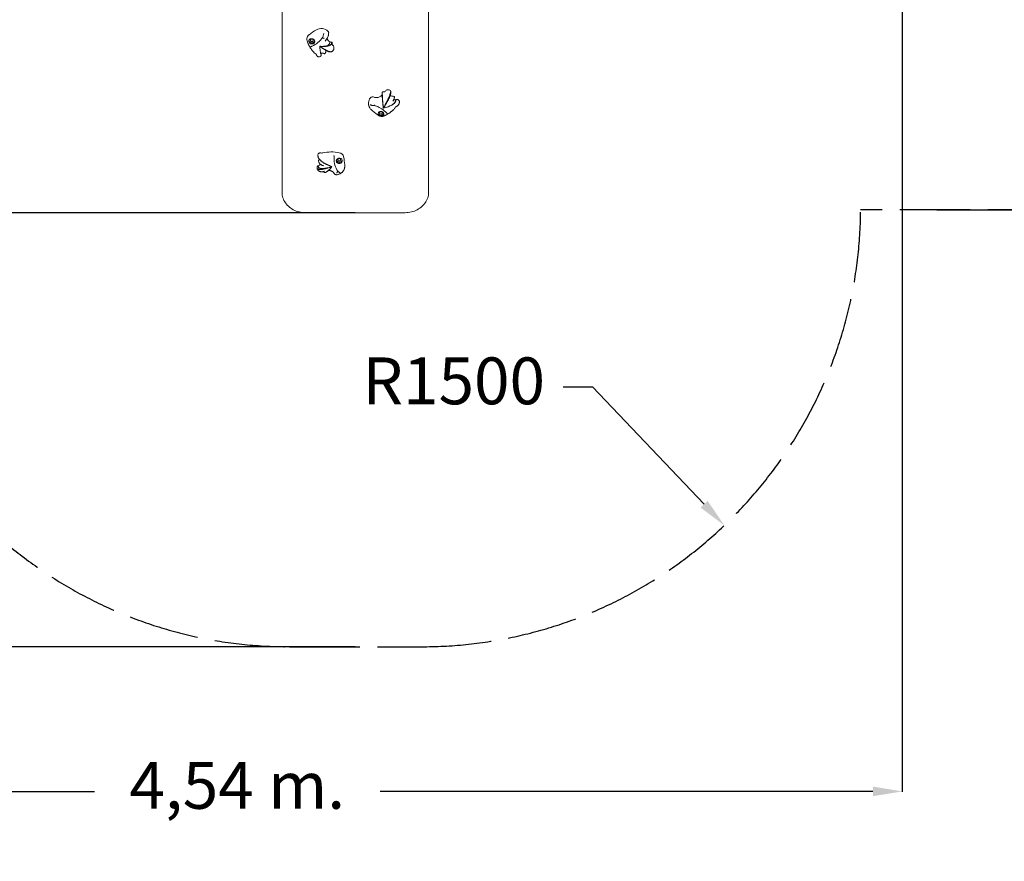
# Model space of a CAD drawing. Units: millimetres. Extents: x 18857 to 31687, y 14185 to 26304.
# Drawn here: x 23912 to 27272, y 15046 to 17918 of the extents above; entities that cross this region are included whole.
import ezdxf

# ---------------------------------------------------------------- set-up
doc = ezdxf.new("R2010")
doc.units = ezdxf.units.MM
doc.linetypes.add('ACAD_ISO02W100', pattern=[15, 12, -3])
doc.styles.add('ROMANS8', font='romans.shx')
doc.styles.get("Standard").update_dxf_attribs({"font": 'arial.ttf'})
doc.dimstyles.new('ISO-25', dxfattribs={"dimtxt": 2.5, "dimasz": 2.5, "dimexe": 1.25, "dimexo": 0.625, "dimtad": 1, "dimtxsty": 'Standard', "dimcen": 2.5, "dimadec": 0, "dimazin": 0, "dimtfac": 1, "dimtmove": 0, "dimatfit": 3, "dimfxl": 0, "dimarcsym": 0})

# ---------------------------------------------------------------- blocks, each defined once
blk = doc.blocks.new('*D43')
at = {"color": 0, "lineweight": -2}
for p, q in [((22385.3, 19854.5), (22385.3, 15283.6)), ((26923.3, 18268.8), (26923.3, 15283.6)), ((22485.3, 15284.6), (24166.9, 15284.6)), ((26823.3, 15284.6), (25141.7, 15284.6))]:
    blk.add_line(p, q, dxfattribs=at)
at = {"color": 0}
for points in [[(22485.3, 15301.3), (22485.3, 15268), (22385.3, 15284.6)], [(26823.3, 15301.3), (26823.3, 15268), (26923.3, 15284.6)]]:
    blk.add_solid(points, dxfattribs=at)
at = {"layer": 'Defpoints', "color": 0}
for p in [(22385.3, 19855.5), (26923.3, 18269.8), (26923.3, 15284.6)]:
    blk.add_point(p, dxfattribs=at)
at = {"color": 2, "insert": (24654.3, 15284.6), "char_height": 160, "attachment_point": 5, "style": 'ROMANS8'}
blk.add_mtext('4,54 m.', dxfattribs=at)
blk = doc.blocks.new('*D53')
at = {"color": 0, "lineweight": -2}
for p, q in [((22812.2, 20299.7), (20334.9, 20299.7)), ((20335.9, 20199.7), (20335.9, 19343)), ((20335.9, 17359.7), (20335.9, 19122.5)), ((25056.1, 17259.7), (20334.9, 17259.7))]:
    blk.add_line(p, q, dxfattribs=at)
at = {"color": 0}
for points in [[(20319.2, 20199.7), (20352.5, 20199.7), (20335.9, 20299.7)], [(20319.2, 17359.7), (20352.5, 17359.7), (20335.9, 17259.7)]]:
    blk.add_solid(points, dxfattribs=at)
at = {"layer": 'Defpoints', "color": 0}
for p in [(20335.9, 20299.7), (22813.2, 20299.7), (25057.1, 17259.7)]:
    blk.add_point(p, dxfattribs=at)
at = {"color": 2, "insert": (20335.9, 19232.8), "char_height": 160, "attachment_point": 5, "style": 'ROMANS8'}
blk.add_mtext('3,04 m.', dxfattribs=at)
blk = doc.blocks.new('*D55')
at = {"color": 0, "lineweight": -2}
for p, q in [((26854, 18269.8), (27873.2, 18269.8)), ((27872.2, 18169.8), (27872.2, 17864.8)), ((27872.2, 17369.8), (27872.2, 17674.8)), ((27041.7, 17269.8), (27873.2, 17269.8))]:
    blk.add_line(p, q, dxfattribs=at)
at = {"color": 0}
for points in [[(27855.6, 18169.8), (27888.9, 18169.8), (27872.2, 18269.8)], [(27855.6, 17369.8), (27888.9, 17369.8), (27872.2, 17269.8)]]:
    blk.add_solid(points, dxfattribs=at)
at = {"layer": 'Defpoints', "color": 0}
for p in [(26853, 18269.8), (27040.7, 17269.8), (27872.2, 17269.8)]:
    blk.add_point(p, dxfattribs=at)
at = {"color": 2, "insert": (27872.2, 17769.8), "char_height": 160, "attachment_point": 5, "style": 'ROMANS8'}
blk.add_mtext('1000', dxfattribs=at)
blk = doc.blocks.new('*D44')
at = {"color": 0, "lineweight": -2}
for p, q in [((25766.1, 16665), (25866.1, 16665)), ((25866.1, 16665), (26247.5, 16264.8))]:
    blk.add_line(p, q, dxfattribs=at)
at = {"color": 0}
blk.add_solid([(26259.5, 16276.3), (26235.4, 16253.3), (26316.5, 16192.4)], dxfattribs=at)
at = {"layer": 'Defpoints', "color": 0}
for p in [(25281.7, 17278.3), (26316.5, 16192.4)]:
    blk.add_point(p, dxfattribs=at)
at = {"color": 2, "insert": (25393, 16665), "char_height": 160, "attachment_point": 5, "style": 'ROMANS8'}
blk.add_mtext('R1500', dxfattribs=at)
blk = doc.blocks.new('*D58')
at = {"color": 0, "lineweight": -2}
for p, q in [((22774.3, 21799.2), (19752.3, 21799.2)), ((19753.3, 21699.2), (19753.3, 18236.4)), ((19753.3, 15878.3), (19753.3, 18046.4)), ((25056.1, 15778.3), (19752.3, 15778.3))]:
    blk.add_line(p, q, dxfattribs=at)
at = {"color": 0}
for points in [[(19736.6, 21699.2), (19769.9, 21699.2), (19753.3, 21799.2)], [(19736.6, 15878.3), (19769.9, 15878.3), (19753.3, 15778.3)]]:
    blk.add_solid(points, dxfattribs=at)
at = {"layer": 'Defpoints', "color": 0}
for p in [(22775.3, 21799.2), (19753.3, 15778.3), (25057.1, 15778.3)]:
    blk.add_point(p, dxfattribs=at)
at = {"color": 2, "insert": (19753.3, 18141.4), "char_height": 160, "attachment_point": 5, "style": 'ROMANS8'}
blk.add_mtext('6020', dxfattribs=at)

msp = doc.modelspace()

# ---------------------------------------------------------------- linework, layer by layer
at = {"color": 6, "linetype": 'Continuous', "lineweight": 15}
for p, q in [((24807.1, 18013.1), (24807.1, 17329)), ((25307.1, 17329), (25307.1, 17979.1)), ((24892, 17853.9), (24892, 17851.4)), ((24893.4, 17843.4), (24893.5, 17843.1)), ((24945.5, 17857.8), (24947, 17855.7)), ((24947, 17862.4), (24947.2, 17863.4)), ((24954.3, 17845.5), (24954.1, 17845.1)), ((24966.2, 17871), (24966.2, 17873.5)), ((24909.5, 17827.6), (24909, 17827.4)), ((24956.4, 17810.7), (24956.4, 17810.9)), ((24956.4, 17810.6), (24956.4, 17810.7)), ((24977.7, 17832.6), (24977.5, 17831.3)), ((24977.7, 17832.6), (24977.5, 17831.7)), ((24977.6, 17831.3), (24977.8, 17832.5)), ((24977.8, 17832.6), (24977.7, 17832.5)), ((24978.7, 17836.8), (24978.7, 17839.3)), ((24978.7, 17836.8), (24978.7, 17836.9)), ((24984.2, 17822), (24984.2, 17824.5)), ((24940.1, 17801.6), (24939.9, 17800.2)), ((24940.7, 17801.7), (24940.7, 17802.4)), ((25149.3, 17669.6), (25149.3, 17667.1)), ((25149.3, 17667.2), (25149.3, 17667.1)), ((25155.5, 17671.6), (25155.4, 17671.6)), ((25178.4, 17670.8), (25178.4, 17673.3)), ((25184.7, 17639.7), (25185.8, 17641.2)), ((25190.4, 17652.8), (25190.4, 17655.3)), ((25102.3, 17635.5), (25102.3, 17633)), ((25113, 17609.7), (25113.1, 17609.6)), ((25116.8, 17625.6), (25115.7, 17625.6)), ((25184.9, 17640), (25184.7, 17639.7)), ((25207.5, 17636.7), (25207.5, 17639.2)), ((25163.2, 17600.2), (25163.6, 17599.8)), ((24929.6, 17456.9), (24929.6, 17454.4)), ((24985.1, 17443.8), (24985.1, 17444.3)), ((24926.6, 17413.6), (24926.6, 17416.1)), ((24926.7, 17414.3), (24926.6, 17413.6)), ((24926.7, 17414.3), (24926.8, 17411.8)), ((24931.9, 17438.3), (24931.9, 17435.8)), ((24931.9, 17435.9), (24932.3, 17432.8)), ((24932.3, 17432.8), (24932.5, 17432.4)), ((25021.2, 17421.5), (25021.2, 17423.3)), ((25021.2, 17419), (25021.2, 17421.5)), ((24948.4, 17399.9), (24949.9, 17398.7)), ((24951.6, 17400.9), (24951.2, 17400.8)), ((24983.7, 17395.4), (24983.6, 17395.6)), ((24997.1, 17401.6), (24995.8, 17399.3)), ((25001, 17398.2), (25001.8, 17397.6)), ((24887.1, 17259.7), (25227.1, 17259.7))]:
    msp.add_line(p, q, dxfattribs=at)
at = {"linetype": 'ACAD_ISO02W100', "ltscale": 20}
for p, q in [((28655.3, 17269.8), (26781.7, 17269.8)), ((24832.5, 15778.3), (25281.7, 15778.3))]:
    msp.add_line(p, q, dxfattribs=at)
at = {"color": 6, "linetype": 'Continuous', "lineweight": 15, "flags": 128}
for points in [[(24898.7, 17847.2), (24898.8, 17846.5), (24899.4, 17844.9), (24900.2, 17843.4), (24901.4, 17842.1), (24902.9, 17841.1), (24904.5, 17840.2), (24906.3, 17839.7), (24908.2, 17839.5), (24910.1, 17839.5), (24911.9, 17839.9), (24913.7, 17840.6)], [(24911.2, 17844.4), (24909.9, 17843.9), (24908.5, 17843.8), (24907.2, 17844), (24906, 17844.5), (24904.9, 17845.2), (24904.2, 17846.2), (24903.7, 17847.3), (24903.7, 17848.5), (24904, 17849.7), (24904.6, 17850.7), (24905.6, 17851.5), (24906.8, 17852.1), (24908.1, 17852.4), (24909.5, 17852.4), (24910.8, 17852), (24911.9, 17851.4), (24912.8, 17850.5), (24913.4, 17849.5), (24913.7, 17848.3), (24913.5, 17847.1), (24913, 17846), (24912.2, 17845.1), (24911.2, 17844.4)], [(24905.7, 17835.8), (24907.6, 17835.5), (24909.5, 17835.5), (24911.4, 17835.8), (24913.2, 17836.4), (24914.8, 17837.3), (24916.2, 17838.4), (24917.3, 17839.8), (24918.1, 17841.3), (24918.6, 17842.9), (24918.6, 17844.5), (24918.4, 17846.2), (24917.7, 17847.7), (24916.8, 17849.2), (24915.5, 17850.4), (24914, 17851.4)], [(25149, 17663.4), (25147.8, 17661.2), (25146.3, 17659.2), (25144.4, 17657.4), (25142.3, 17655.8), (25140, 17654.5), (25137.4, 17653.4), (25134.7, 17652.7), (25132, 17652.3), (25129.2, 17652.3), (25126.4, 17652.5), (25123.7, 17653.1), (25121.1, 17654)], [(25178.9, 17657.9), (25177.4, 17659.1), (25176.5, 17660.3)], [(25207.5, 17639.2), (25207.4, 17640.3), (25206.9, 17641.7), (25206.1, 17643.1), (25205, 17644.2), (25203.6, 17645.1), (25202, 17645.7), (25200.3, 17646), (25198.6, 17645.9), (25196.9, 17645.6), (25195.4, 17644.9)], [(25134.9, 17598.5), (25134.9, 17598.4), (25135.5, 17596.9), (25136.5, 17595.4), (25137.7, 17594.2), (25139.2, 17593.2), (25140.9, 17592.4), (25142.7, 17591.9), (25144.6, 17591.8), (25146.5, 17591.9), (25148.3, 17592.4), (25150, 17593.1), (25151.5, 17594.1), (25152.8, 17595.4), (25153.7, 17596.8), (25154.3, 17598.3), (25154.4, 17598.4)], [(25154.6, 17595.4), (25154.6, 17597.1), (25154.3, 17598.7), (25153.6, 17600.3), (25152.6, 17601.7), (25151.3, 17602.9), (25149.7, 17603.9), (25148, 17604.6), (25146.1, 17605), (25144.2, 17605.1), (25142.3, 17604.8), (25140.5, 17604.3), (25138.8, 17603.5), (25137.4, 17602.4), (25136.2, 17601.1), (25135.3, 17599.6)], [(25148.4, 17603.2), (25149.2, 17602.2), (25149.6, 17601.1), (25149.6, 17599.9), (25149.3, 17598.8), (25148.6, 17597.8), (25147.6, 17596.9), (25146.4, 17596.4), (25145.1, 17596.1), (25143.8, 17596.2), (25142.5, 17596.5), (25141.3, 17597.2), (25140.4, 17598.1), (25139.9, 17599.1), (25139.6, 17600.3), (25139.8, 17601.5), (25140.3, 17602.6), (25141.1, 17603.5), (25142.2, 17604.2), (25143.5, 17604.6), (25144.9, 17604.7), (25146.2, 17604.5), (25147.4, 17604), (25148.4, 17603.2)], [(25145.6, 17604.7), (25144.4, 17604.6), (25143.7, 17604.7)], [(24939.8, 17463.4), (24938.1, 17463.7), (24936.4, 17463.6), (24934.7, 17463.2), (24933.2, 17462.5), (24931.8, 17461.6), (24930.8, 17460.4), (24930.1, 17459), (24929.7, 17457.6), (24929.6, 17456.9)], [(24935.5, 17440.7), (24935, 17440.5), (24933.4, 17440)], [(24995.2, 17442.5), (24993.9, 17441.2), (24992.9, 17439.8), (24992.3, 17438.3), (24992, 17436.6), (24992.1, 17435), (24992.5, 17433.3), (24993.3, 17431.8), (24994.4, 17430.5), (24995.8, 17429.3), (24997.4, 17428.4), (24999.2, 17427.8), (25001, 17427.5), (25003, 17427.5), (25004.8, 17427.8), (25006.6, 17428.4)], [(24997, 17440.1), (24997.2, 17441.3), (24997.7, 17442.4), (24998.6, 17443.3), (24999.7, 17444), (25001, 17444.4), (25002.3, 17444.4), (25003.7, 17444.2), (25004.9, 17443.6), (25005.9, 17442.8), (25006.6, 17441.8), (25006.9, 17440.7), (25006.9, 17439.5), (25006.6, 17438.4), (25005.8, 17437.4), (25004.8, 17436.6), (25003.6, 17436), (25002.3, 17435.8), (25000.9, 17435.9), (24999.7, 17436.3), (24998.6, 17437), (24997.7, 17437.9), (24997.2, 17439), (24997, 17440.1)], [(25002.9, 17444.4), (25001.6, 17444.3), (25001, 17444.4)], [(24931.9, 17435.9), (24931.9, 17435.8), (24931.9, 17435.8)], [(24992.2, 17438.1), (24992.7, 17436.9), (24993.5, 17435.5), (24994.7, 17434.2), (24996.2, 17433.1), (24997.8, 17432.2), (24999.6, 17431.7), (25001.5, 17431.5), (25003.4, 17431.5), (25005.2, 17431.9), (25006.9, 17432.6), (25008.5, 17433.5), (25009.8, 17434.7), (25010.9, 17436.1), (25011.6, 17437.6), (25011.9, 17438.7)], [(24807.1, 17329), (24807.3, 17324.2), (24807.9, 17319.5), (24808.8, 17314.9), (24810.1, 17310.3), (24811.7, 17305.8), (24813.7, 17301.4), (24816.1, 17297.1), (24818.8, 17293), (24821.8, 17289), (24825.1, 17285.2), (24828.7, 17281.7), (24832.5, 17278.3), (24836.6, 17275.2), (24841, 17272.4), (24845.6, 17269.8), (24850.3, 17267.4), (24855.3, 17265.4), (24860.3, 17263.7), (24865.5, 17262.2), (24870.8, 17261.1), (24876.2, 17260.3), (24881.7, 17259.8), (24887.1, 17259.7)], [(25227.1, 17259.7), (25232.6, 17259.8), (25238, 17260.3), (25243.4, 17261.1), (25248.7, 17262.2), (25253.9, 17263.7), (25259, 17265.4), (25263.9, 17267.4), (25268.7, 17269.8), (25273.3, 17272.4), (25277.6, 17275.2), (25281.7, 17278.3), (25285.6, 17281.7), (25289.2, 17285.2), (25292.5, 17289), (25295.5, 17293), (25298.2, 17297.1), (25300.5, 17301.4), (25302.5, 17305.8), (25304.2, 17310.3), (25305.4, 17314.9), (25306.4, 17319.5), (25306.9, 17324.2), (25307.1, 17329)]]:
    msp.add_lwpolyline(points, dxfattribs=at)
at = {"color": 6, "linetype": 'Continuous', "lineweight": 15}
for centre, radius, start, end in [((25075.5, 17626.2), 298.6, 120.4265, 126.2001), ((24941, 17855), 33.2, 46.7011, 120.3202), ((24958.2, 17873.4), 8.01, 0.6273, 45.9299), ((24908.5, 17853.6), 16.5, 124.8176, 178.8252), ((24908.7, 17858), 5.75, 260.4207, 279.5793), ((24876.6, 17903.4), 82.6, 293.4659, 326.5364), ((24909.9, 17848.6), 8.79, 294.9403, 343.6725), ((24926.8, 17866.2), 20.5, 335.9892, 349.5585), ((24977.9, 17858.7), 17.9, 195.0116, 242.6364), ((24975, 17852.7), 11.2, 241.7318, 274.8283), ((24976.3, 17839.1), 2.42, 5.2109, 98.232), ((24982.2, 17835.8), 4.45, 205.7424, 238.2208), ((24975.2, 17824.3), 9, 1.4497, 59.0973), ((25169.1, 17667.8), 11.5, 46.3177, 147.5042), ((25174.4, 17673.3), 4.01, 0.6484, 46.7826), ((25126, 17635.3), 23.7, 136.4726, 179.6168), ((25116.7, 17643.9), 11, 66.585, 135.5197), ((25151.7, 17669.4), 2.42, 75.3448, 175.4035), ((25154.2, 17683.1), 11.5, 260.1968, 275.9002), ((25155.1, 17676.6), 5.02, 274.4137, 329.0348), ((25182, 17662.6), 5.62, 236.2719, 289.9383), ((25186.1, 17651.4), 6.3, 56.022, 109.9458), ((25195.3, 17651.5), 6.94, 211.9352, 256.2991), ((25188.7, 17655.2), 1.66, 1.2787, 56.6281), ((25194.3, 17646.9), 2.26, 254.9145, 298.5756), ((25099.4, 17541.6), 86.7, 42.5384, 69.693), ((24933.7, 17438.2), 1.79, 98.2376, 177.2593), ((24942.6, 17474.5), 11.5, 255.5794, 283.5882), ((24975.9, 17336.9), 130.1, 78.298, 103.5827), ((25052.7, 17440.3), 67.7, 177.0706, 214.8608), ((24999.3, 17445.9), 18.6, 14.1672, 80.6304), ((24796.2, 17405.2), 225.7, 4.6055, 11.5646), ((24931.2, 17415.9), 4.54, 95.6749, 177.4735), ((24929.3, 17430.7), 10.4, 277.8938, 325.4805), ((25015.4, 17418.6), 24.9, 222.9433, 234.8525)]:
    msp.add_arc(centre, radius, start, end, dxfattribs=at)
at = {"linetype": 'ACAD_ISO02W100', "ltscale": 20}
for centre, start, end in [((24832.5, 17278.3), 180, 270), ((25281.7, 17278.3), 270, 359.673)]:
    msp.add_arc(centre, 1500, start, end, dxfattribs=at)
at = {"color": 6, "linetype": 'Continuous', "lineweight": 15}
for points, knots in [([(24892, 17851.4), (24892.1, 17850.1), (24892.2, 17847.3), (24893, 17844.7), (24893.4, 17843.3)], [0, 0, 0, 0, 0.507109, 1, 1, 1, 1]), ([(24893.4, 17843.1), (24894, 17841.6), (24895, 17838.7), (24896.8, 17834.6), (24898.5, 17831.1), (24900.3, 17827.8), (24902.3, 17824.4), (24904.8, 17820.4), (24908.1, 17815.9), (24912.2, 17810.8), (24917.2, 17805.5), (24921.1, 17802), (24923.1, 17800.2)], [0, 0, 0, 0, 0.094202, 0.17868, 0.253308, 0.31826, 0.39028, 0.479615, 0.58593, 0.708688, 0.847087, 1, 1, 1, 1]), ([(24903.5, 17852.8), (24903, 17852.6), (24901.6, 17851.8), (24899.9, 17850), (24898.7, 17847.3), (24898.5, 17844.1), (24899.4, 17841), (24900.9, 17838.9), (24901.9, 17838), (24902, 17837.9)], [0, 0, 0, 0, 0.100952, 0.265637, 0.431488, 0.600858, 0.781097, 0.967777, 1, 1, 1, 1]), ([(24914, 17851.4), (24913.6, 17851.7), (24912.3, 17852.3), (24910, 17853.1), (24907.6, 17853.5), (24905.5, 17853.4), (24904.3, 17853.2), (24903.6, 17852.9), (24903.5, 17852.8)], [0, 0, 0, 0, 0.129193, 0.369699, 0.635224, 0.792681, 0.955246, 1, 1, 1, 1]), ([(24947.1, 17855.6), (24947.1, 17855.6), (24947.1, 17855.6), (24947, 17855.6), (24947, 17855.7)], [0, 0, 0, 0, 0.54787, 1, 1, 1, 1]), ([(24947.1, 17855.6), (24947.4, 17855.5), (24948, 17855.2), (24949.2, 17854.9), (24950.3, 17854.6), (24951, 17854.5), (24951.2, 17854.4), (24951.2, 17854.4)], [0, 0, 0, 0, 0.284352, 0.568691, 0.853333, 0.991428, 1, 1, 1, 1]), ([(24947.2, 17863.4), (24947.5, 17864.3), (24948.1, 17866.3), (24948.9, 17869.1), (24949.3, 17870.9), (24949.5, 17871.6), (24949.5, 17871.7), (24949.5, 17871.7)], [0, 0, 0, 0, 0.36655, 0.7361, 0.964539, 0.996579, 1, 1, 1, 1]), ([(24954.1, 17845.1), (24954.6, 17845.8), (24955.7, 17847), (24957, 17848.8), (24958.3, 17850.6), (24959.8, 17852.7), (24961.4, 17855.3), (24963.1, 17858.4), (24964.4, 17861.5), (24965.4, 17864.7), (24966.1, 17867.9), (24966.2, 17869.9), (24966.2, 17871)], [0, 0, 0, 0, 0.079511, 0.145187, 0.198191, 0.282072, 0.379317, 0.492608, 0.63107, 0.739086, 0.861293, 1, 1, 1, 1]), ([(24955.5, 17846.8), (24955.5, 17846.8), (24955.1, 17846.4), (24954.7, 17845.9), (24954.3, 17845.5)], [0, 0, 0, 0, 0.0299887, 1, 1, 1, 1]), ([(24902, 17837.9), (24902.5, 17837.5), (24903.6, 17836.6), (24905, 17836.1), (24905.7, 17835.8)], [0, 0, 0, 0, 0.437187, 1, 1, 1, 1]), ([(24909, 17827.4), (24908.1, 17827), (24906.2, 17826.3), (24903.9, 17825.7), (24902.7, 17825.6), (24902.2, 17825.8), (24902, 17825.8), (24902, 17825.8)], [0, 0, 0, 0, 0.292769, 0.587277, 0.901005, 0.99744, 1, 1, 1, 1]), ([(24969.7, 17840.3), (24969.6, 17839.3), (24969.5, 17837.2), (24968.2, 17834.5), (24966, 17832.2), (24963, 17830.3), (24959, 17828.9), (24954.3, 17827.9), (24948.7, 17827.4), (24942.4, 17827.3), (24937.9, 17827.5), (24935.5, 17827.7)], [0, 0, 0, 0, 0.121894, 0.231898, 0.333408, 0.430713, 0.528655, 0.630076, 0.740565, 0.863134, 1, 1, 1, 1]), ([(24975.9, 17839), (24975.9, 17838), (24975.7, 17835.9), (24974.1, 17833.2), (24971.6, 17831), (24967.9, 17829.2), (24963.2, 17827.9), (24957.6, 17827.2), (24951.1, 17826.9), (24943.6, 17827), (24938.3, 17827.4), (24935.5, 17827.7)], [0, 0, 0, 0, 0.1106, 0.211338, 0.306393, 0.400699, 0.499303, 0.604638, 0.721704, 0.852918, 1, 1, 1, 1]), ([(24976.8, 17809.6), (24976.6, 17809.5), (24976, 17809), (24974.2, 17808.8), (24971.5, 17809), (24967.8, 17810), (24963.2, 17811.7), (24957.5, 17814.5), (24950.9, 17818.1), (24943.5, 17822.5), (24938.3, 17825.9), (24935.5, 17827.7)], [0, 0, 0, 0, 0.025782, 0.102694, 0.183115, 0.269555, 0.384023, 0.512702, 0.65745, 0.819573, 1, 1, 1, 1]), ([(24959.3, 17812.3), (24957.7, 17813.1), (24954.3, 17814.9), (24948.7, 17818.4), (24942.3, 17822.6), (24937.8, 17825.9), (24935.5, 17827.7)], [0, 0, 0, 0, 0.210235, 0.445376, 0.708011, 1, 1, 1, 1]), ([(24938.1, 17808.1), (24938.1, 17808.1), (24937.8, 17809.6), (24937.3, 17813.6), (24936.4, 17820), (24935.8, 17825), (24935.5, 17827.7)], [0, 0, 0, 0, 0.004573, 0.298239, 0.628834, 1, 1, 1, 1]), ([(24939.9, 17801.6), (24939.8, 17801.5), (24939.7, 17801.3), (24939.3, 17802.6), (24938.7, 17805.1), (24938.1, 17809), (24937.3, 17814.1), (24936.4, 17820.4), (24935.8, 17825.1), (24935.5, 17827.7)], [0, 0, 0, 0, 0.089498, 0.210737, 0.339004, 0.47724, 0.631686, 0.805254, 1, 1, 1, 1]), ([(24953.5, 17802.8), (24953.8, 17803.1), (24954.7, 17803.9), (24955.4, 17805.2), (24956, 17806.8), (24956.4, 17808.5), (24956.4, 17809.9), (24956.4, 17810.6)], [0, 0, 0, 0, 0.156945, 0.366811, 0.54206, 0.751141, 1, 1, 1, 1]), ([(24956.2, 17810.9), (24956.2, 17810.8), (24956.3, 17810.8), (24956.4, 17810.9), (24956.5, 17811)], [0, 0, 0, 0, 0.378919, 1, 1, 1, 1]), ([(24956.5, 17811), (24956.9, 17811.3), (24957.8, 17811.8), (24959, 17812.2), (24959.3, 17812.3), (24959.3, 17812.3)], [0, 0, 0, 0, 0.559745, 0.993682, 1, 1, 1, 1]), ([(24959.2, 17812.2), (24959.7, 17811.9), (24960.6, 17811.5), (24961.8, 17810.9), (24963.1, 17810.4), (24964.7, 17809.7), (24966.4, 17809.2), (24968, 17808.8), (24969.3, 17808.5), (24970.8, 17808.4), (24972.5, 17808.3), (24974.6, 17808.6), (24976, 17809.2), (24976.8, 17809.5)], [0, 0, 0, 0, 0.076014, 0.146643, 0.206316, 0.296863, 0.419747, 0.499887, 0.574479, 0.64935, 0.74613, 0.864288, 1, 1, 1, 1]), ([(24976.8, 17809.5), (24977.6, 17810), (24979.3, 17811), (24981.2, 17812.9), (24982.5, 17815), (24983.4, 17817.1), (24984.1, 17819.4), (24984.2, 17821.1), (24984.2, 17822)], [0, 0, 0, 0, 0.18077, 0.4038, 0.532561, 0.673882, 0.829128, 1, 1, 1, 1]), ([(24977.8, 17832.5), (24978.1, 17833.2), (24978.6, 17834.6), (24978.7, 17836.1), (24978.7, 17836.9)], [0, 0, 0, 0, 0.485959, 1, 1, 1, 1]), ([(24923.2, 17800.2), (24923.7, 17799.6), (24924.8, 17798.5), (24925.3, 17797.2), (24925.6, 17796.5)], [0, 0, 0, 0, 0.492279, 1, 1, 1, 1]), ([(24925.6, 17796.5), (24925.8, 17795.8), (24926.4, 17794.3), (24928.1, 17792.7), (24930.2, 17791.7), (24932.2, 17791.3), (24934, 17791.3), (24935.8, 17791.7), (24937.4, 17792.5), (24938.6, 17793.4), (24939.3, 17794.3), (24939.8, 17795.1), (24940.2, 17796.2), (24940.5, 17797.6), (24940.7, 17799.4), (24940.7, 17801), (24940.7, 17801.8)], [0, 0, 0, 0, 0.077665, 0.160072, 0.240691, 0.312326, 0.370135, 0.420088, 0.508704, 0.547057, 0.581538, 0.617659, 0.662155, 0.742256, 0.85267, 1, 1, 1, 1]), ([(24939.6, 17800.2), (24939.6, 17800.3), (24939.5, 17800.5), (24939.3, 17801.6), (24939, 17803.1), (24938.7, 17804.7), (24938.5, 17806.2), (24938.3, 17807.2), (24938.3, 17807.7)], [0, 0, 0, 0, 0.207309, 0.413944, 0.592948, 0.740137, 0.884496, 1, 1, 1, 1]), ([(24939.9, 17801.5), (24940.2, 17801.9), (24940.8, 17802.7), (24942.2, 17803.7), (24943.7, 17804.3), (24945.3, 17804.5), (24946.7, 17804.4), (24947.8, 17804.1), (24948.6, 17803.7), (24948.9, 17803.4), (24949, 17803.3)], [0, 0, 0, 0, 0.1572153, 0.3167886, 0.4708135, 0.6119102, 0.7350515, 0.8386798, 0.9250434, 1, 1, 1, 1]), ([(24948.9, 17803.4), (24949.3, 17803.1), (24949.9, 17802.6), (24951.1, 17802.2), (24952.3, 17802.2), (24953.1, 17802.6), (24953.5, 17802.8)], [0, 0, 0, 0, 0.279215, 0.541906, 0.783118, 1, 1, 1, 1]), ([(25149, 17660.9), (25149, 17659.8), (25149.1, 17657.6), (25149.2, 17653.7), (25149.4, 17649.3), (25149.8, 17644.6), (25150.2, 17639.5), (25150.7, 17634.1), (25151.3, 17628.4), (25151.9, 17622.4), (25152.4, 17618.5), (25152.7, 17616.4)], [0, 0, 0, 0, 0.121894, 0.231898, 0.333408, 0.430713, 0.528655, 0.630076, 0.740565, 0.863134, 1, 1, 1, 1]), ([(25149.3, 17667.2), (25149.3, 17666.4), (25149.3, 17664.8), (25149.3, 17662.1), (25149.4, 17659.5), (25149.5, 17657.1), (25149.6, 17654.8), (25149.8, 17652.4), (25149.9, 17650.6), (25149.9, 17649.5), (25149.9, 17649.4)], [0, 0, 0, 0, 0.205954, 0.379324, 0.52659, 0.652443, 0.759885, 0.854901, 0.986505, 1, 1, 1, 1]), ([(25150, 17649.1), (25150, 17649), (25150.1, 17647.2), (25150.4, 17643.2), (25150.9, 17637.1), (25151.4, 17630.5), (25152, 17623.5), (25152.4, 17618.8), (25152.7, 17616.4)], [0, 0, 0, 0, 0.001593, 0.165863, 0.341346, 0.536373, 0.754968, 1, 1, 1, 1]), ([(25177.1, 17673.7), (25177.1, 17672.8), (25177, 17671.2), (25176.5, 17668), (25175.6, 17664.5), (25174.4, 17660.6), (25172.9, 17656.4), (25170.8, 17651.4), (25168.2, 17645.6), (25165, 17639), (25161.3, 17631.9), (25157.2, 17624.2), (25154.2, 17619.1), (25152.7, 17616.4)], [0, 0, 0, 0, 0.068874, 0.133649, 0.196544, 0.259975, 0.3263, 0.397588, 0.491992, 0.598116, 0.717493, 0.851199, 1, 1, 1, 1]), ([(25168.9, 17643.3), (25168.8, 17643), (25167.6, 17640.6), (25165.1, 17636.2), (25161.4, 17629.9), (25157.2, 17623.2), (25154.2, 17618.7), (25152.7, 17616.4)], [0, 0, 0, 0, 0.035014, 0.237888, 0.464795, 0.718235, 1, 1, 1, 1]), ([(25195.4, 17642.4), (25195.3, 17641.3), (25195.1, 17639.2), (25193.5, 17635.9), (25190.7, 17632.7), (25186.8, 17629.7), (25181.9, 17626.7), (25176, 17623.9), (25169.1, 17621.3), (25161.2, 17618.7), (25155.6, 17617.2), (25152.7, 17616.4)], [0, 0, 0, 0, 0.1045692, 0.2004181, 0.2921731, 0.3850745, 0.4841807, 0.5916319, 0.7121066, 0.8477315, 1, 1, 1, 1]), ([(25193.7, 17642.2), (25193.6, 17641.1), (25193.4, 17639), (25191.9, 17635.8), (25189.2, 17632.6), (25185.5, 17629.5), (25180.8, 17626.6), (25175.1, 17623.8), (25168.5, 17621.2), (25160.9, 17618.6), (25155.5, 17617.2), (25152.7, 17616.4)], [0, 0, 0, 0, 0.107073, 0.204947, 0.298059, 0.391527, 0.490413, 0.596984, 0.716053, 0.849863, 1, 1, 1, 1]), ([(25169, 17643.3), (25169.3, 17643.8), (25170.3, 17645.7), (25171.8, 17648.6), (25173.2, 17651.9), (25174.4, 17654.7), (25175.3, 17656.9), (25176, 17659), (25176.6, 17660.8), (25177.3, 17663), (25177.8, 17665.4), (25178.3, 17668.2), (25178.3, 17669.9), (25178.4, 17670.8)], [0, 0, 0, 0, 0.055915, 0.187296, 0.292312, 0.375388, 0.465207, 0.519748, 0.582172, 0.659504, 0.753381, 0.865699, 1, 1, 1, 1]), ([(25185.8, 17641.2), (25186.2, 17641.7), (25187.4, 17643.2), (25188.6, 17645.6), (25189.7, 17648.2), (25190.3, 17650.5), (25190.3, 17652), (25190.4, 17652.8)], [0, 0, 0, 0, 0.118698, 0.375796, 0.564254, 0.770741, 1, 1, 1, 1]), ([(25102.3, 17633), (25102.4, 17631.9), (25102.4, 17629.8), (25102.9, 17627), (25103.5, 17624.7), (25104.1, 17622.5), (25105.2, 17619.9), (25106.9, 17616.7), (25109.5, 17613), (25111.8, 17610.8), (25113, 17609.6)], [0, 0, 0, 0, 0.13005, 0.236689, 0.32278, 0.397785, 0.501115, 0.637903, 0.805546, 1, 1, 1, 1]), ([(25115.7, 17625.6), (25114.6, 17625.8), (25112.4, 17626.1), (25109.8, 17627.1), (25108.5, 17627.9), (25108, 17628.3), (25107.9, 17628.3), (25107.9, 17628.3)], [0, 0, 0, 0, 0.36655, 0.7361, 0.964539, 0.996579, 1, 1, 1, 1]), ([(25113.1, 17609.6), (25114.5, 17608.3), (25117.7, 17605.6), (25122.8, 17601.4), (25128.8, 17596.8), (25133.1, 17593.7), (25135.4, 17592.1)], [0, 0, 0, 0, 0.2039819, 0.4387825, 0.7042097, 1, 1, 1, 1]), ([(25122.7, 17625.1), (25121.7, 17625.3), (25119.6, 17625.6), (25117.7, 17625.6), (25116.8, 17625.6)], [0, 0, 0, 0, 0.493621, 1, 1, 1, 1]), ([(25122.7, 17625.1), (25122.6, 17625.2), (25122.3, 17625.3), (25122.2, 17626.1), (25122.1, 17627), (25122.2, 17627.6), (25122.2, 17627.8), (25122.2, 17627.8)], [0, 0, 0, 0, 0.284352, 0.568691, 0.853333, 0.991428, 1, 1, 1, 1]), ([(25138.8, 17619), (25136.7, 17619.9), (25132.6, 17621.8), (25127.1, 17623.7), (25123.8, 17624.8), (25122.7, 17625.1)], [0, 0, 0, 0, 0.387778, 0.785048, 1, 1, 1, 1]), ([(25169.2, 17597.2), (25170.5, 17598), (25173.1, 17599.6), (25176.6, 17602.2), (25179.5, 17604.4), (25181.6, 17606.1), (25183, 17607.4), (25184.4, 17608.6), (25186, 17610.1), (25188.2, 17612.3), (25190.9, 17615), (25193.7, 17618.2), (25195.6, 17620.6), (25196.5, 17621.8)], [0, 0, 0, 0, 0.123, 0.248886, 0.348969, 0.422931, 0.465393, 0.506907, 0.568625, 0.650774, 0.75356, 0.877141, 1, 1, 1, 1]), ([(25193.9, 17620.6), (25194.8, 17621), (25196.6, 17621.7), (25198.9, 17623), (25200.7, 17624.3), (25202.4, 17625.7), (25204.2, 17627.5), (25205.9, 17629.9), (25206.9, 17632.4), (25207.4, 17634.7), (25207.5, 17636), (25207.5, 17636.7)], [0, 0, 0, 0, 0.126475, 0.236227, 0.329431, 0.42418, 0.537429, 0.669603, 0.822327, 0.90767, 1, 1, 1, 1]), ([(25135.3, 17599.6), (25135.2, 17599.2), (25134.7, 17598.1), (25134.5, 17596.3), (25135, 17594.6), (25135.8, 17593.3), (25136.6, 17592.5), (25137.1, 17592), (25137.2, 17591.9)], [0, 0, 0, 0, 0.129193, 0.369699, 0.635224, 0.792681, 0.955246, 1, 1, 1, 1]), ([(25135.4, 17592), (25135.9, 17591.7), (25137, 17591), (25138.8, 17590.1), (25140.9, 17589.3), (25143.5, 17588.6), (25146.4, 17588.3), (25149.6, 17588.3), (25152.9, 17588.9), (25154.9, 17589.7), (25156, 17590.1)], [0, 0, 0, 0, 0.08046, 0.174454, 0.282312, 0.403921, 0.53852, 0.684525, 0.839451, 1, 1, 1, 1]), ([(25137.2, 17591.9), (25137.6, 17591.6), (25138.8, 17590.7), (25141.3, 17589.6), (25144.4, 17588.9), (25147.6, 17589), (25150.6, 17589.9), (25152.4, 17591.2), (25153.1, 17592), (25153.2, 17592.2)], [0, 0, 0, 0, 0.1009522, 0.2656366, 0.4314878, 0.6008581, 0.7810967, 0.9677771, 1, 1, 1, 1]), ([(25153.2, 17592.2), (25153.5, 17592.6), (25154.2, 17593.6), (25154.4, 17594.8), (25154.6, 17595.4)], [0, 0, 0, 0, 0.437187, 1, 1, 1, 1]), ([(25169.8, 17597.5), (25167.6, 17596.1), (25163.1, 17593.4), (25158.4, 17591.1), (25155.9, 17590.1), (25155.9, 17590.1)], [0, 0, 0, 0, 0.498268, 0.999996, 1, 1, 1, 1]), ([(25156, 17590.1), (25158.2, 17591.1), (25160.6, 17592.1), (25162.8, 17593.4), (25162.9, 17593.5)], [0, 0, 0, 0, 0.971505, 1, 1, 1, 1]), ([(25163.6, 17599.8), (25164.2, 17599.2), (25165.5, 17597.9), (25167.6, 17597.1), (25169, 17597.1), (25169.6, 17597.4), (25169.8, 17597.5), (25169.8, 17597.5)], [0, 0, 0, 0, 0.292769, 0.587277, 0.901005, 0.99744, 1, 1, 1, 1]), ([(24929.6, 17454.4), (24929.7, 17453.2), (24929.8, 17451.2), (24930.7, 17448.3), (24931.8, 17446), (24932.8, 17444.3), (24933.9, 17442.7), (24935.1, 17441.2), (24936.8, 17439.3), (24938.7, 17437.5), (24940.6, 17435.8), (24942.5, 17434.3), (24944.6, 17432.8), (24947.3, 17431), (24950.2, 17429.2), (24953.4, 17427.4), (24956.4, 17425.8), (24958.3, 17424.9), (24959.1, 17424.5)], [0, 0, 0, 0, 0.0937887, 0.1704439, 0.2316825, 0.2779929, 0.3197654, 0.3653369, 0.4211404, 0.4909047, 0.5421897, 0.5895143, 0.6493247, 0.7137874, 0.7906261, 0.8643028, 0.9469538, 1, 1, 1, 1]), ([(24985.1, 17444.3), (24985.1, 17445.2), (24985.2, 17447.2), (24984.9, 17450.5), (24984.6, 17452.9), (24984.3, 17454.2), (24984.3, 17454.5), (24984.2, 17454.5)], [0, 0, 0, 0, 0.292769, 0.587277, 0.901005, 0.99744, 1, 1, 1, 1]), ([(24998.9, 17444.6), (24998.3, 17444.3), (24996.9, 17443.8), (24995.8, 17442.9), (24995.2, 17442.5)], [0, 0, 0, 0, 0.437187, 1, 1, 1, 1]), ([(25012, 17437.6), (25011.9, 17438.1), (25011.8, 17439.7), (25010.8, 17442), (25008.8, 17443.9), (25006.1, 17445.2), (25002.9, 17445.5), (25000.4, 17445.1), (24999.1, 17444.6), (24998.9, 17444.6)], [0, 0, 0, 0, 0.1009522, 0.2656366, 0.4314878, 0.6008581, 0.7810967, 0.9677771, 1, 1, 1, 1]), ([(24926.8, 17411.8), (24926.9, 17411.1), (24927.1, 17409.7), (24928, 17407.2), (24929.5, 17404.8), (24931.4, 17402.8), (24933.2, 17401.6), (24934.7, 17400.7), (24936.2, 17400.1), (24937.9, 17399.6), (24940.1, 17399.2), (24942.6, 17399), (24945.2, 17399.2), (24948.2, 17399.8), (24950.4, 17400.5), (24951.6, 17400.9)], [0, 0, 0, 0, 0.061188, 0.11848, 0.219857, 0.300801, 0.357764, 0.407303, 0.455561, 0.503589, 0.581933, 0.673264, 0.753903, 0.862348, 1, 1, 1, 1]), ([(24926.9, 17411.9), (24926.9, 17411.7), (24927, 17410.8), (24927.9, 17409.5), (24929.7, 17408.1), (24932.2, 17407.2), (24935.4, 17406.8), (24939.6, 17406.8), (24945, 17407.5), (24951.6, 17408.8), (24959.2, 17410.8), (24967.8, 17413.5), (24973.9, 17415.6), (24977.1, 17416.8)], [0, 0, 0, 0, 0.0183, 0.086594, 0.152905, 0.219781, 0.289708, 0.364869, 0.4644, 0.576288, 0.702149, 0.843117, 1, 1, 1, 1]), ([(24930.7, 17417.9), (24930.8, 17417.1), (24930.9, 17415.6), (24931.9, 17413.7), (24933.5, 17412.1), (24935.8, 17411), (24938.7, 17410.3), (24942.6, 17410), (24947.6, 17410.2), (24953.6, 17411), (24960.6, 17412.4), (24968.5, 17414.3), (24974.1, 17415.9), (24977.1, 17416.8)], [0, 0, 0, 0, 0.074099, 0.1434, 0.209866, 0.275718, 0.343233, 0.414532, 0.507574, 0.611099, 0.726888, 0.856217, 1, 1, 1, 1]), ([(24932.6, 17432.1), (24932.8, 17431.6), (24933.2, 17430.3), (24934.3, 17428.6), (24935.4, 17427.1), (24936.4, 17426), (24937.4, 17425.1), (24938.7, 17424.1), (24940.5, 17423), (24942.8, 17421.8), (24945.6, 17420.6), (24947.6, 17420), (24948.7, 17419.7)], [0, 0, 0, 0, 0.095767, 0.206002, 0.293706, 0.360018, 0.423952, 0.49251, 0.604333, 0.726391, 0.857977, 1, 1, 1, 1]), ([(24958, 17425.3), (24959.3, 17424.7), (24962.8, 17422.7), (24969.2, 17419.9), (24974.3, 17417.8), (24977.1, 17416.8)], [0, 0, 0, 0, 0.197021, 0.575425, 1, 1, 1, 1]), ([(24959.2, 17424.7), (24959.8, 17424.4), (24962.9, 17422.7), (24968.9, 17420.1), (24974.2, 17417.9), (24977.1, 17416.8)], [0, 0, 0, 0, 0.112868, 0.530791, 1, 1, 1, 1]), ([(24960.6, 17400.2), (24961.7, 17401), (24963.9, 17402.7), (24967.8, 17406.4), (24972.2, 17411.1), (24975.4, 17414.8), (24977.1, 17416.8)], [0, 0, 0, 0, 0.2103768, 0.4441833, 0.7062454, 1, 1, 1, 1]), ([(24965.7, 17404.5), (24965.9, 17404.7), (24967.1, 17405.5), (24969.5, 17408), (24973.1, 17411.9), (24975.7, 17415.1), (24977.1, 17416.8)], [0, 0, 0, 0, 0.05423, 0.336713, 0.65008, 1, 1, 1, 1]), ([(24995.4, 17389.3), (24996.7, 17389.5), (24999.1, 17390), (25002.5, 17391.2), (25005.5, 17392.7), (25008.3, 17394.4), (25010.8, 17396.2), (25013, 17398.2), (25014.7, 17400.2), (25016.3, 17402.4), (25017.8, 17404.9), (25019, 17407.4), (25019.9, 17409.8), (25020.5, 17412.2), (25021, 17414.6), (25021.2, 17416.9), (25021.2, 17418.2), (25021.2, 17418.9)], [0, 0, 0, 0, 0.08938, 0.173337, 0.250429, 0.319651, 0.40046, 0.467821, 0.522805, 0.583592, 0.655324, 0.729623, 0.781065, 0.834211, 0.905388, 0.94948, 1, 1, 1, 1]), ([(25006.6, 17428.4), (25007, 17428.7), (25008.3, 17429.3), (25010, 17431), (25011.2, 17433.2), (25011.8, 17435.3), (25012, 17436.7), (25012, 17437.4), (25012, 17437.6)], [0, 0, 0, 0, 0.129193, 0.369699, 0.635224, 0.792681, 0.955246, 1, 1, 1, 1]), ([(24951.2, 17400.8), (24950.6, 17400.6), (24949.9, 17400.4), (24949.5, 17400.3), (24949.3, 17400.3)], [0, 0, 0, 0, 0.727479, 1, 1, 1, 1]), ([(24949.9, 17398.7), (24950.3, 17398.3), (24951.1, 17397.6), (24952.7, 17397), (24954.4, 17397), (24955.9, 17397.3), (24957.1, 17397.8), (24958.5, 17398.5), (24959.5, 17399.2), (24960.3, 17399.8)], [0, 0, 0, 0, 0.150697, 0.284627, 0.453185, 0.58376, 0.693219, 0.783495, 1, 1, 1, 1]), ([(24963.8, 17402.7), (24963.8, 17402.7), (24964.4, 17402.9), (24966.4, 17403.3), (24969, 17403.4), (24971.6, 17403.2), (24973.5, 17402.8), (24975.4, 17402.2), (24977.5, 17401.2), (24979.3, 17400.1), (24980.9, 17398.9), (24982, 17397.8), (24982.9, 17396.8), (24983.4, 17396), (24983.6, 17395.7), (24983.7, 17395.5)], [0, 0, 0, 0, 0.0030486, 0.0929904, 0.2657998, 0.3592967, 0.4323532, 0.5045018, 0.6143794, 0.7245723, 0.7854412, 0.854537, 0.9274383, 0.9638438, 1, 1, 1, 1]), ([(24983.7, 17395.5), (24983.9, 17395.1), (24984.3, 17394.2), (24985.4, 17392.8), (24986.7, 17391.4), (24988.5, 17390.3), (24990.5, 17389.5), (24992.9, 17389), (24994.6, 17389.2), (24995.4, 17389.3)], [0, 0, 0, 0, 0.13021, 0.275942, 0.438568, 0.57127, 0.711303, 0.855582, 1, 1, 1, 1]), ([(24995.7, 17399.1), (24995.6, 17398.7), (24995.4, 17397.8), (24994.8, 17396.6), (24994, 17395.8), (24993.6, 17395.4), (24993.4, 17395.3), (24993.4, 17395.3)], [0, 0, 0, 0, 0.284352, 0.568691, 0.853333, 0.991428, 1, 1, 1, 1]), ([(24995.7, 17399.1), (24995.7, 17399.1), (24995.7, 17399.2), (24995.8, 17399.2), (24995.8, 17399.3)], [0, 0, 0, 0, 0.54787, 1, 1, 1, 1]), ([(25001.8, 17397.6), (25002.6, 17397), (25004.1, 17395.7), (25005.8, 17394.7), (25006.7, 17394.5), (25007.1, 17394.5), (25007.1, 17394.5), (25007.1, 17394.5)], [0, 0, 0, 0, 0.36655, 0.7361, 0.964539, 0.996579, 1, 1, 1, 1])]:
    msp.add_open_spline(points, degree=3, knots=knots, dxfattribs=at)

# ---------------------------------------------------------------- dimensions: what is measured, and where the dimension line sits
for base, p1, p2, text, override, picture, middle in [((19753.3, 15778.3), (22775.3, 21799.2), (25057.1, 15778.3), '6020', {"dimtxt": 160, "dimasz": 100, "dimexe": 1, "dimexo": 1, "dimgap": 15, "dimtad": 0, "dimtih": 1, "dimtoh": 1, "dimdec": 0, "dimzin": 0, "dimpost": '', "dimtxsty": 'ROMANS8', "dimclrt": 2, "dimadec": 2, "dimtzin": 0}, '*D58', (19753.3, 18141.4)), ((20335.9, 20299.7), (25057.1, 17259.7), (22813.2, 20299.7), '3,04 m.', {"dimtxt": 160, "dimasz": 100, "dimexe": 1, "dimexo": 1, "dimgap": 15, "dimtad": 0, "dimtih": 1, "dimtoh": 1, "dimdec": 0, "dimzin": 0, "dimtxsty": 'ROMANS8', "dimclrt": 2, "dimadec": 2, "dimtzin": 0}, '*D53', (20335.9, 19232.8))]:
    dim = msp.add_linear_dim(base=base, p1=p1, p2=p2, angle=90, text=text, dimstyle='ISO-25', override=override)
    dim.commit()
    dim.dimension.update_dxf_attribs({"geometry": picture, "text_midpoint": middle, "dimtype": 160})
dim = msp.add_linear_dim(base=(26923.3, 15284.6), p1=(22385.3, 19855.5), p2=(26923.3, 18269.8), text='4,54 m.', dimstyle='ISO-25', override={"dimtxt": 160, "dimasz": 100, "dimexe": 1, "dimexo": 1, "dimgap": 15, "dimtad": 0, "dimtih": 1, "dimtoh": 1, "dimdec": 0, "dimzin": 0, "dimtxsty": 'ROMANS8', "dimclrt": 2, "dimadec": 2, "dimtzin": 0})
dim.commit()
dim.dimension.update_dxf_attribs({"geometry": '*D43', "text_midpoint": (24654.3, 15284.6)})
dim = msp.add_linear_dim(base=(27872.2, 17269.8), p1=(26853, 18269.8), p2=(27040.7, 17269.8), angle=90, dimstyle='ISO-25', override={"dimtxt": 160, "dimasz": 100, "dimexe": 1, "dimexo": 1, "dimgap": 15, "dimtad": 0, "dimtih": 1, "dimtoh": 1, "dimdec": 0, "dimzin": 0, "dimtxsty": 'ROMANS8', "dimclrt": 2, "dimadec": 2, "dimtzin": 0})
dim.commit()
dim.dimension.update_dxf_attribs({"geometry": '*D55', "text_midpoint": (27872.2, 17769.8)})
dim = msp.add_radius_dim(center=(25281.7, 17278.3), mpoint=(26316.5, 16192.4), dimstyle='ISO-25', override={"dimtxt": 160, "dimasz": 100, "dimexe": 1, "dimexo": 1, "dimgap": 15, "dimtad": 0, "dimtih": 1, "dimtoh": 1, "dimdec": 0, "dimzin": 0, "dimtxsty": 'ROMANS8', "dimclrt": 2, "dimadec": 2, "dimtzin": 0})
dim.commit()
dim.dimension.update_dxf_attribs({"geometry": '*D44', "text_midpoint": (25393, 16665), "dimtype": 164})

doc.saveas('drawing.dxf')
